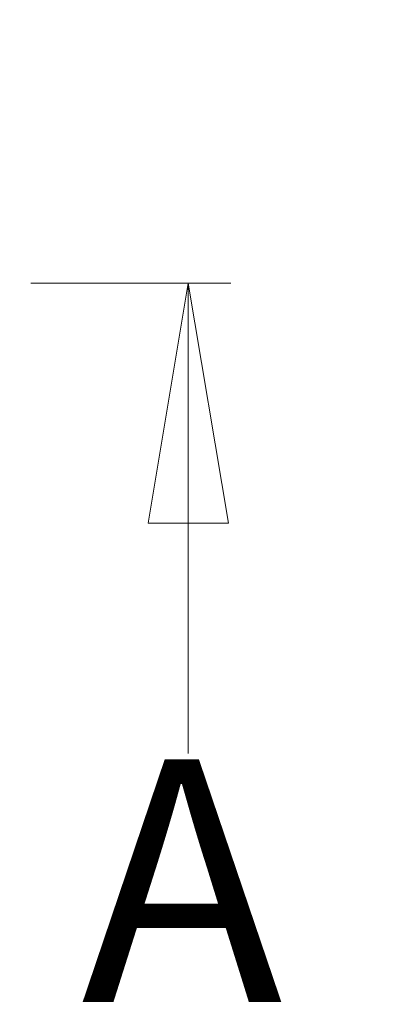
# Model space of a CAD drawing. Units: inches. Extents: x 0.3 to 10.6, y 0.4 to 8.2.
# Drawn here: x 6.9 to 7, y 6.3 to 6.8 of the extents above; entities that cross this region are included whole.
import ezdxf

# ---------------------------------------------------------------- set-up
doc = ezdxf.new("R2010")
doc.units = ezdxf.units.IN
doc.header["$MEASUREMENT"] = 0
doc.linetypes.add('HIDDEN', pattern=[0.075, 0.05, -0.025])
doc.layers.add('SLD-0', color=179, linetype='Continuous')
doc.styles.add('SLDTEXTSTYLE0', font='TXT', dxfattribs={"width": 0.605})
doc.dimstyles.new('SLDDIMSTYLE1', dxfattribs={"dimtxt": 0, "dimasz": 0.080892, "dimexe": 0, "dimexo": 0.0625, "dimgap": 0, "dimtad": 0, "dimtih": 1, "dimtoh": 1, "dimdec": 0, "dimrnd": 1e-09, "dimzin": 0, "dimdsep": 46, "dimlunit": 5, "dimtxsty": 'Standard', "dimsah": 1, "dimcen": 0.09, "dimadec": 0, "dimazin": 0, "dimtfac": 0.080892, "dimtdec": 0, "dimtofl": 0, "dimtmove": 0, "dimatfit": 3, "dimfxl": 0, "dimfrac": 2, "dimtolj": 1, "dimtzin": 0, "dimarcsym": 0})

# ---------------------------------------------------------------- blocks, each defined once
blk = doc.blocks.new('_CLOSED')
at = {"color": 0, "linetype": 'ByBlock', "lineweight": -2}
for p, q in [((-1, 0.166667), (0, 0)), ((-1, 0.166667), (-1, -0.166667)), ((0, 0), (-1, -0.166667)), ((0, 0), (-1, 0))]:
    blk.add_line(p, q, dxfattribs=at)

msp = doc.modelspace()

# ---------------------------------------------------------------- linework, layer by layer
at = {"color": 7, "linetype": 'HIDDEN', "lineweight": 0}
msp.add_line((6.86782, 6.67335), (9.95091, 6.67335), dxfattribs=at)
at = {"color": 7, "linetype": 'Continuous', "lineweight": 0}
msp.add_line((6.94656, 6.43835), (6.94656, 6.67335), dxfattribs=at)

# ---------------------------------------------------------------- block references
at = {"color": 7, "linetype": 'Continuous', "lineweight": 0, "xscale": 0.12, "yscale": 0.12, "rotation": 90.0000000000004}
msp.add_blockref('_CLOSED', (6.94656, 6.67335), dxfattribs=at)

# ---------------------------------------------------------------- texts
at = {"color": 7, "linetype": 'Continuous', "insert": (6.89307, 6.43549), "char_height": 0.12134, "attachment_point": 1, "style": 'SLDTEXTSTYLE0'}
msp.add_mtext('A', dxfattribs=at)

# ---------------------------------------------------------------- leaders
at = {"color": 7, "linetype": 'Continuous', "lineweight": 0}
msp.add_leader([(7.21101, 6.73632), (6.92479, 7.05461), (6.86229, 7.05461)], dimstyle='SLDDIMSTYLE1', dxfattribs=at)
at = {"layer": 'SLD-0'}
msp.add_leader([(7.24256, 6.41725), (7.05437, 6.114), (6.99187, 6.114)], dimstyle='SLDDIMSTYLE1', dxfattribs=at)

doc.saveas('drawing.dxf')
